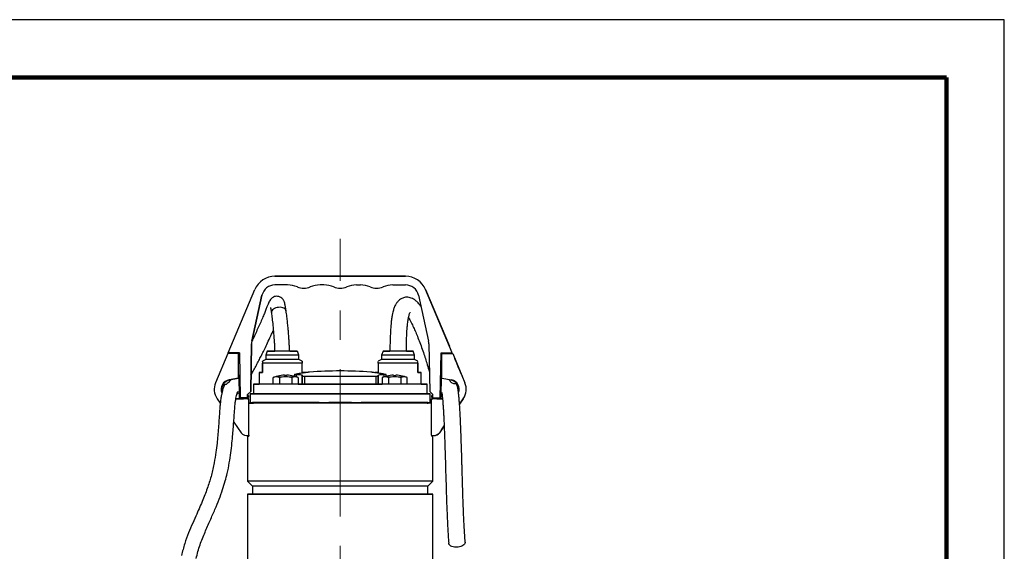
# Model space of a CAD drawing. Units: millimetres. Extents: x -4 to 213, y 0 to 297.
# Drawn here: x 125 to 210, y 251 to 297 of the extents above; entities that cross this region are included whole.
import ezdxf

# ---------------------------------------------------------------- set-up
doc = ezdxf.new("R2010")
doc.units = ezdxf.units.MM
doc.linetypes.add('CENTERX2', pattern=[20.32, 12.7, -2.54, 2.54, -2.54])
doc.layers.add('FORMAT', color=7, linetype='Continuous')

msp = doc.modelspace()

# ---------------------------------------------------------------- linework, layer by layer
at = {"color": 7, "linetype": 'Continuous', "lineweight": 25}
for p, q in [((210, 297), (0, 297)), ((210, 0), (210, 297)), ((210, 292.75), (210, 296.25)), ((146.9998, 274.8562), (158.2781, 274.8562)), ((146.9998, 274.8562), (146.9999, 274.8562)), ((158.2782, 274.8562), (146.9999, 274.8562)), ((158.2781, 274.8562), (158.2782, 274.8562)), ((148.0964, 274.1133), (146.9998, 274.1133)), ((146.9998, 274.1133), (146.9999, 274.1133)), ((150.0561, 273.9419), (150.056, 273.9419)), ((151.2393, 274.1133), (150.8958, 274.1133)), ((150.8958, 274.1133), (150.8959, 274.1133)), ((153.1989, 273.9419), (153.1989, 273.9419)), ((154.0387, 274.1133), (154.3821, 274.1133)), ((154.0388, 274.1133), (154.0387, 274.1133)), ((156.3418, 273.9419), (156.3417, 273.9419)), ((157.1815, 274.1133), (158.2781, 274.1133)), ((157.1816, 274.1133), (157.1815, 274.1133)), ((142.9604, 268.2562), (145.2628, 273.7045)), ((145.884, 273.2178), (145.0045, 269.2504)), ((145.0046, 269.2504), (145.8841, 273.2178)), ((145.8841, 273.2178), (145.884, 273.2178)), ((149.497, 273.8276), (149.4971, 273.8276)), ((152.6399, 273.8276), (152.64, 273.8276)), ((155.7828, 273.8276), (155.7828, 273.8276)), ((159.3939, 273.2178), (160.2734, 269.2504)), ((162.3175, 268.2562), (160.0151, 273.7045)), ((160.0151, 273.7045), (160.0151, 273.7045)), ((160.0151, 273.7045), (162.0761, 268.8276)), ((162.3176, 268.2562), (160.0152, 273.7045)), ((162.0761, 268.8276), (160.0152, 273.7045)), ((160.0152, 273.7045), (160.0152, 273.7045)), ((144.9776, 269.023), (144.906, 264.9232)), ((144.9061, 264.9232), (144.9777, 269.023)), ((144.9777, 269.023), (144.9776, 269.023)), ((145.0045, 269.2504), (145.0046, 269.2504)), ((160.3004, 269.023), (160.3719, 264.9232)), ((162.0761, 268.8276), (162.0761, 268.8276)), ((162.0761, 268.8276), (162.0761, 268.8276)), ((142.9247, 268.1848), (141.8651, 265.6676)), ((143.8675, 268.1848), (142.9247, 268.1848)), ((142.9247, 268.1848), (142.9248, 268.1848)), ((143.8579, 268.1848), (142.9248, 268.1848)), ((143.928, 268.2562), (142.9604, 268.2562)), ((143.8566, 268.2562), (143.8579, 268.1848)), ((143.8675, 266.0683), (143.8675, 268.1848)), ((143.8675, 268.1848), (143.8676, 268.1848)), ((143.928, 268.2562), (143.9961, 264.3562)), ((146.3404, 268.399), (146.2104, 268.0419)), ((146.2104, 268.0419), (146.2104, 267.6848)), ((149.0676, 268.0419), (148.9376, 268.399)), ((149.0676, 267.6848), (149.0676, 268.0419)), ((156.3404, 268.399), (156.2104, 268.0419)), ((156.2104, 268.0419), (156.2104, 267.6848)), ((159.0676, 268.0419), (158.9376, 268.399)), ((159.0676, 267.6848), (159.0676, 268.0419)), ((161.2818, 264.3562), (161.3499, 268.2562)), ((161.3499, 268.2562), (161.3412, 267.7562)), ((161.3499, 268.2562), (162.3175, 268.2562)), ((161.4104, 266.0683), (161.4104, 268.1848)), ((161.4104, 268.1848), (162.3533, 268.1848)), ((161.4104, 268.1848), (161.4104, 268.1848)), ((161.4201, 268.1848), (161.4214, 268.2562)), ((161.4201, 268.1848), (162.3533, 268.1848)), ((162.3176, 268.2562), (162.3175, 268.2562)), ((162.3533, 268.1848), (163.4128, 265.6676)), ((162.3533, 268.1848), (162.3533, 268.1848)), ((162.3533, 268.1848), (163.4129, 265.6676)), ((143.8676, 267.7562), (143.8676, 267.7562)), ((143.8676, 266.3276), (143.8676, 267.7562)), ((143.8676, 267.7562), (143.9368, 267.7562)), ((146.2104, 267.6848), (145.923, 267.5188)), ((145.9247, 266.5419), (145.9247, 267.359)), ((145.9248, 267.359), (145.9248, 266.5419)), ((149.3551, 267.5188), (149.0676, 267.6848)), ((149.3533, 266.5419), (149.3533, 267.359)), ((156.2104, 267.6848), (155.923, 267.5188)), ((155.9247, 267.359), (155.9247, 266.5419)), ((159.3551, 267.5188), (159.0676, 267.6848)), ((159.3533, 266.5419), (159.3533, 267.359)), ((159.3533, 267.359), (159.3533, 266.5419)), ((161.3412, 267.7562), (161.3163, 266.3276)), ((161.3412, 267.7562), (161.4104, 267.7562)), ((143.8676, 266.0683), (143.8676, 266.3276)), ((143.8676, 266.3276), (143.9617, 266.3276)), ((143.8903, 266.3276), (143.9247, 264.3562)), ((145.6462, 266.5419), (145.6462, 265.5419)), ((145.9248, 266.5419), (145.9247, 266.5419)), ((147.5408, 266.2985), (147.5398, 266.3004)), ((147.8262, 266.3236), (147.8262, 266.2985)), ((148.0405, 266.2985), (148.0405, 266.3236)), ((148.3258, 266.2985), (148.3269, 266.3004)), ((148.6802, 266.3812), (148.6802, 266.2283)), ((149.3619, 266.3142), (149.3619, 266.2326)), ((149.3619, 265.5419), (149.3619, 266.3142)), ((149.3619, 266.2326), (149.3619, 265.5419)), ((149.5656, 266.2012), (149.5656, 265.5419)), ((155.7125, 266.2012), (155.7125, 265.5419)), ((155.9161, 266.3142), (155.9161, 266.2326)), ((155.9161, 265.5419), (155.9161, 266.3142)), ((155.9161, 266.2326), (155.9161, 265.5419)), ((156.5978, 266.2283), (156.5978, 266.3806)), ((156.9522, 266.2985), (156.9512, 266.3004)), ((157.2376, 266.3236), (157.2376, 266.2985)), ((157.2376, 266.2985), (157.3447, 266.3004)), ((157.3447, 266.3004), (157.4519, 266.2985)), ((157.4519, 266.2985), (157.4519, 266.3236)), ((157.7372, 266.2985), (157.7383, 266.3004)), ((159.3533, 266.5419), (159.3533, 266.5419)), ((159.6319, 265.5419), (159.6319, 266.5419)), ((161.4104, 266.3276), (161.3163, 266.3276)), ((161.3533, 264.3562), (161.3877, 266.3276)), ((143.0392, 265.9223), (143.8675, 266.0683)), ((143.0393, 265.9223), (143.0392, 265.9223)), ((143.0392, 265.9223), (143.0392, 265.9223)), ((143.0392, 265.9223), (143.0392, 265.9223)), ((143.0392, 265.9223), (143.0392, 265.9223)), ((143.0392, 265.9223), (143.0466, 265.8801)), ((143.0467, 265.8801), (143.0392, 265.9223)), ((143.0467, 265.8801), (143.0392, 265.9223)), ((143.8676, 266.0683), (143.0393, 265.9223)), ((143.0393, 265.9223), (143.0393, 265.9223)), ((143.0467, 265.8801), (143.0393, 265.9223)), ((143.0466, 265.8801), (143.0467, 265.8801)), ((143.0467, 265.8801), (143.0467, 265.8801)), ((143.8675, 266.0683), (143.8676, 266.0683)), ((145.139, 265.5419), (145.139, 264.7133)), ((146.9561, 266.1553), (146.8611, 266.1207)), ((146.8611, 265.5419), (146.8611, 266.1207)), ((147.6289, 266.1553), (147.2814, 266.1553)), ((147.3972, 266.1207), (147.3972, 265.5419)), ((148.5853, 266.1553), (148.2377, 266.1553)), ((148.4694, 266.1207), (148.4694, 265.5419)), ((149.0055, 266.1207), (148.9105, 266.1553)), ((149.0055, 266.1207), (149.0055, 265.5419)), ((149.0055, 265.5419), (149.3619, 265.5419)), ((149.3619, 265.5419), (149.5656, 265.5419)), ((149.6319, 265.5419), (152.639, 265.5419)), ((149.6319, 265.5419), (149.9962, 265.5419)), ((152.639, 265.5419), (155.6462, 265.5419)), ((155.2819, 265.5419), (155.6462, 265.5419)), ((155.7125, 265.5419), (155.9161, 265.5419)), ((155.9161, 265.5419), (155.9161, 265.5419)), ((155.9161, 265.5419), (156.2725, 265.5419)), ((156.3675, 266.1553), (156.2725, 266.1207)), ((156.2725, 266.1207), (156.2725, 265.5419)), ((157.0403, 266.1553), (156.6928, 266.1553)), ((156.8086, 266.1207), (156.8086, 265.5419)), ((157.9967, 266.1553), (157.6491, 266.1553)), ((157.8808, 266.1207), (157.8808, 265.5419)), ((158.4169, 266.1207), (158.3219, 266.1553)), ((158.4169, 265.5419), (158.4169, 266.1207)), ((160.139, 264.7133), (160.139, 265.5419)), ((161.4104, 266.0683), (162.2388, 265.9223)), ((163.4129, 265.6676), (163.4128, 265.6676)), ((144.6247, 264.6419), (144.906, 264.9232)), ((144.6247, 264.3562), (144.6247, 264.6419)), ((144.6248, 264.6419), (144.6247, 264.6419)), ((144.6247, 264.5705), (144.6247, 264.5705)), ((144.6247, 264.5705), (144.6247, 264.2919)), ((144.7104, 264.5705), (144.6247, 264.5705)), ((144.6247, 264.5705), (144.7104, 264.5705)), ((144.6248, 264.6419), (144.9061, 264.9232)), ((144.6248, 264.5705), (144.6248, 264.6419)), ((144.7104, 264.5705), (144.7104, 264.399)), ((144.7104, 264.5705), (144.7104, 264.5705)), ((144.8533, 264.7133), (144.8533, 263.9705)), ((144.906, 264.9232), (144.9061, 264.9232)), ((159.9247, 264.7133), (160.4179, 264.7133)), ((160.2941, 264.7133), (160.2104, 264.7133)), ((160.2941, 264.7133), (160.4179, 264.7133)), ((160.4179, 264.7133), (160.2941, 264.7133)), ((160.6533, 264.6419), (160.3719, 264.9232)), ((160.4179, 263.9705), (160.4179, 264.7133)), ((160.6533, 264.5705), (160.5676, 264.5705)), ((160.5676, 264.399), (160.5676, 264.5705)), ((160.6533, 264.5705), (160.5676, 264.5705)), ((160.5676, 264.5705), (160.5676, 264.5705)), ((160.6533, 264.3562), (160.6533, 264.6419)), ((161.3584, 264.6507), (161.4404, 264.644)), ((142.0121, 264.2932), (142.2824, 263.9078)), ((144.7533, 264.2919), (143.6291, 264.2919)), ((143.6291, 264.2919), (144.2818, 264.2919)), ((143.9961, 264.3562), (143.9247, 264.3562)), ((144.6247, 264.3562), (143.9961, 264.3562)), ((144.2818, 264.2919), (144.2818, 264.3562)), ((144.2819, 264.3562), (144.2819, 264.2919)), ((144.2819, 264.3276), (144.2819, 264.3562)), ((144.2819, 264.3562), (144.2819, 264.3276)), ((144.2819, 264.3276), (144.2819, 264.3276)), ((144.2819, 264.3276), (144.2819, 264.3276)), ((144.2819, 264.3276), (144.2819, 264.3276)), ((144.4533, 264.3562), (144.4533, 264.2919)), ((144.6247, 264.2919), (144.6247, 264.399)), ((144.6247, 264.399), (144.7104, 264.399)), ((144.6247, 264.3562), (144.6247, 264.3562)), ((144.6247, 264.2919), (144.6247, 264.3562)), ((144.6248, 264.3562), (144.6248, 264.399)), ((144.6248, 264.3562), (144.6248, 264.3562)), ((144.6248, 264.3562), (144.6248, 264.2919)), ((144.6248, 264.2919), (144.7533, 264.2919)), ((144.7533, 261.155), (144.7533, 264.2919)), ((144.7533, 264.2919), (144.7533, 264.2919)), ((144.7533, 263.899), (144.7533, 264.2919)), ((144.7533, 263.899), (145.1044, 263.899)), ((145.0462, 263.9116), (145.0462, 263.899)), ((145.1396, 263.9116), (145.0462, 263.9116)), ((145.0676, 263.9705), (145.0676, 263.9562)), ((151.6623, 263.9205), (150.8172, 263.9205)), ((150.906, 263.9205), (150.8172, 263.9205)), ((150.8202, 263.9562), (150.8202, 263.9705)), ((150.906, 263.9205), (150.906, 263.9705)), ((151.6623, 263.9205), (150.906, 263.9205)), ((151.6639, 263.9705), (151.6639, 263.9562)), ((153.6141, 263.9562), (151.6639, 263.9562)), ((153.6141, 263.9562), (153.6141, 263.9705)), ((154.4608, 263.9205), (153.6157, 263.9205)), ((154.372, 263.9205), (153.6157, 263.9205)), ((154.372, 263.9205), (154.372, 263.9705)), ((154.4608, 263.9205), (154.372, 263.9205)), ((154.4578, 263.9705), (154.4578, 263.9562)), ((160.1384, 263.9116), (160.2319, 263.9116)), ((160.5247, 263.899), (160.1737, 263.899)), ((160.2104, 263.9562), (160.2104, 263.9705)), ((160.2319, 263.899), (160.2319, 263.9116)), ((160.5247, 261.155), (160.5247, 264.2919)), ((161.4736, 264.2919), (160.5247, 264.2919)), ((160.5247, 264.2919), (160.5248, 264.2919)), ((160.5248, 264.2919), (160.6533, 264.2919)), ((160.6533, 264.399), (160.5676, 264.399)), ((160.6533, 264.3562), (161.2818, 264.3562)), ((160.6533, 264.2919), (160.6533, 264.3562)), ((160.8247, 264.2919), (160.8247, 264.3562)), ((160.8247, 264.3562), (160.8247, 264.2919)), ((160.9961, 264.3562), (160.9961, 264.2919)), ((160.9961, 264.3276), (160.9961, 264.3562)), ((160.9962, 264.3276), (160.9961, 264.3276)), ((160.9961, 264.3276), (160.9961, 264.3276)), ((160.9962, 264.2919), (160.9962, 264.3562)), ((160.9962, 264.3562), (160.9962, 264.3276)), ((160.9962, 264.3276), (160.9962, 264.3276)), ((160.9962, 264.2919), (161.4736, 264.2919)), ((161.2818, 264.3562), (161.2819, 264.3562)), ((161.2819, 264.3562), (161.3533, 264.3562)), ((163.2658, 264.2932), (162.9442, 263.8345)), ((163.2659, 264.2932), (162.9442, 263.8344)), ((163.2659, 264.2932), (162.9442, 263.8344)), ((162.9442, 263.8345), (163.2658, 264.2932)), ((163.2658, 264.2932), (163.2658, 264.2932)), ((163.2659, 264.2932), (163.2659, 264.2932)), ((143.4422, 262.2537), (144.0711, 261.3567)), ((161.6164, 261.9408), (161.2068, 261.3567)), ((161.6164, 261.9407), (161.2069, 261.3567)), ((161.3818, 261.6063), (161.6164, 261.9408)), ((161.6164, 261.9407), (161.3819, 261.6063)), ((144.5393, 261.1133), (144.5394, 261.1133)), ((144.7375, 261.1489), (144.7375, 261.0633)), ((144.7533, 261.155), (144.7533, 261.155)), ((160.5405, 261.0633), (160.5405, 261.1489)), ((160.7393, 261.1133), (160.7394, 261.1133)), ((161.2069, 261.3567), (161.2068, 261.3567)), ((161.3819, 261.6063), (161.3818, 261.6063)), ((161.3819, 261.6063), (161.3819, 261.6063)), ((144.639, 261.0633), (144.639, 257.1848)), ((160.639, 257.1848), (160.639, 261.0633)), ((144.639, 257.1848), (145.0676, 256.7562)), ((160.2104, 256.7562), (160.639, 257.1848)), ((144.639, 256.0419), (144.639, 240.4705)), ((145.0676, 256.7562), (145.0676, 256.0419)), ((160.2104, 256.0419), (160.2104, 256.7562)), ((160.639, 240.4705), (160.639, 256.0419))]:
    msp.add_line(p, q, dxfattribs=at)
at = {"color": 7, "linetype": 'Continuous', "lineweight": 140}
for q in [(5, 292), (205, 5)]:
    msp.add_line((205, 292), q, dxfattribs=at)
at = {"color": 8, "linetype": 'Continuous', "lineweight": 25}
for p, q in [((148.875, 266.168), (148.875, 266.3694)), ((156.403, 266.3694), (156.403, 266.168)), ((146.9769, 266.1553), (146.9561, 266.1553)), ((148.9105, 266.1553), (148.8897, 266.1553)), ((156.3883, 266.1553), (156.3675, 266.1553)), ((158.3219, 266.1553), (158.3011, 266.1553))]:
    msp.add_line(p, q, dxfattribs=at)
at = {"color": 7, "linetype": 'Continuous', "lineweight": 25, "flags": 128}
for points in [[(147.6391, 268.0419), (147.3687, 268.0419), (147.1081, 268.0419), (146.8667, 268.0419), (146.6532, 268.0419), (146.4754, 268.0419), (146.3396, 268.0419), (146.2507, 268.0419), (146.2121, 268.0419), (146.2104, 268.0419)], [(147.639, 268.399), (147.3776, 268.399), (147.1269, 268.399), (146.8972, 268.399), (146.6978, 268.399), (146.537, 268.399), (146.4213, 268.399), (146.3554, 268.399), (146.3421, 268.399), (146.3819, 268.399), (146.4731, 268.399), (146.6121, 268.399), (146.7931, 268.399), (146.9679, 268.399)], [(147.639, 268.399), (147.4165, 268.399), (147.2051, 268.399), (147.0155, 268.399), (146.8572, 268.399), (146.738, 268.399), (146.6641, 268.399), (146.639, 268.399), (146.6641, 268.399), (146.738, 268.399), (146.8572, 268.399), (146.979, 268.399)], [(148.2787, 268.399), (148.4849, 268.399), (148.6659, 268.399), (148.8049, 268.399), (148.8961, 268.399), (148.9359, 268.399), (148.9226, 268.399), (148.8568, 268.399), (148.741, 268.399), (148.5802, 268.399), (148.3808, 268.399), (148.1511, 268.399), (147.9004, 268.399), (147.639, 268.399)], [(148.2795, 268.399), (148.4208, 268.399), (148.54, 268.399), (148.6139, 268.399), (148.639, 268.399), (148.6139, 268.399), (148.54, 268.399), (148.4208, 268.399), (148.2625, 268.399), (148.0729, 268.399), (147.8615, 268.399), (147.639, 268.399)], [(149.0676, 268.0419), (149.066, 268.0419), (149.0273, 268.0419), (148.9385, 268.0419), (148.8027, 268.0419), (148.6249, 268.0419), (148.4114, 268.0419), (148.17, 268.0419), (147.9094, 268.0419), (147.6391, 268.0419)], [(159.0676, 268.0419), (159.053, 268.0419), (158.989, 268.0419), (158.8762, 268.0419), (158.7186, 268.0419), (158.5221, 268.0419), (158.2936, 268.0419), (158.0414, 268.0419), (157.7748, 268.0419), (157.5032, 268.0419), (157.2365, 268.0419), (156.9844, 268.0419), (156.7559, 268.0419), (156.5593, 268.0419), (156.4018, 268.0419), (156.289, 268.0419), (156.225, 268.0419), (156.2104, 268.0419)], [(157.639, 268.399), (157.3776, 268.399), (157.1269, 268.399), (156.8972, 268.399), (156.6978, 268.399), (156.537, 268.399), (156.4213, 268.399), (156.3554, 268.399), (156.3421, 268.399), (156.3819, 268.399), (156.4731, 268.399), (156.6121, 268.399), (156.7931, 268.399), (156.9185, 268.399)], [(157.639, 268.399), (157.4165, 268.399), (157.2051, 268.399), (157.0155, 268.399), (156.8572, 268.399), (156.738, 268.399), (156.6641, 268.399), (156.639, 268.399), (156.6641, 268.399), (156.738, 268.399), (156.8572, 268.399), (156.9247, 268.399)], [(158.3688, 268.399), (158.4849, 268.399), (158.6659, 268.399), (158.8049, 268.399), (158.8961, 268.399), (158.9359, 268.399), (158.9226, 268.399), (158.8568, 268.399), (158.741, 268.399), (158.5802, 268.399), (158.3808, 268.399), (158.1511, 268.399), (157.9004, 268.399), (157.639, 268.399)], [(158.3613, 268.399), (158.4208, 268.399), (158.54, 268.399), (158.6139, 268.399), (158.639, 268.399), (158.6139, 268.399), (158.54, 268.399), (158.4208, 268.399), (158.2625, 268.399), (158.0729, 268.399), (157.8615, 268.399), (157.639, 268.399)], [(149.3533, 267.359), (149.1704, 267.359), (148.9486, 267.359), (148.6937, 267.359), (148.4121, 267.359), (148.1108, 267.359), (147.7977, 267.359), (147.4805, 267.359), (147.1673, 267.359), (146.8661, 267.359), (146.5844, 267.359), (146.3295, 267.359), (146.1077, 267.359), (145.9248, 267.359)], [(147.6391, 267.6848), (147.3687, 267.6848), (147.1081, 267.6848), (146.8667, 267.6848), (146.6532, 267.6848), (146.4754, 267.6848), (146.3396, 267.6848), (146.2507, 267.6848), (146.2121, 267.6848), (146.2104, 267.6848)], [(149.0676, 267.6848), (149.066, 267.6848), (149.0273, 267.6848), (148.9385, 267.6848), (148.8027, 267.6848), (148.6249, 267.6848), (148.4114, 267.6848), (148.17, 267.6848), (147.9094, 267.6848), (147.6391, 267.6848)], [(159.3533, 267.359), (159.1703, 267.359), (158.9486, 267.359), (158.6936, 267.359), (158.412, 267.359), (158.1107, 267.359), (157.7976, 267.359), (157.4804, 267.359), (157.1672, 267.359), (156.8659, 267.359), (156.5843, 267.359), (156.3294, 267.359), (156.1076, 267.359), (155.9247, 267.359)], [(159.0676, 267.6848), (159.053, 267.6848), (158.989, 267.6848), (158.8762, 267.6848), (158.7186, 267.6848), (158.5221, 267.6848), (158.2936, 267.6848), (158.0414, 267.6848), (157.7748, 267.6848), (157.5032, 267.6848), (157.2365, 267.6848), (156.9844, 267.6848), (156.7559, 267.6848), (156.5593, 267.6848), (156.4018, 267.6848), (156.289, 267.6848), (156.225, 267.6848), (156.2104, 267.6848)], [(145.9248, 266.5419), (145.8045, 266.5419), (145.7171, 266.5419), (145.664, 266.5419), (145.6462, 266.5419), (145.664, 266.5419), (145.717, 266.5419), (145.8045, 266.5419), (145.9247, 266.5419)], [(149.3533, 266.5419), (149.4735, 266.5419), (149.5609, 266.5419), (149.6141, 266.5419), (149.6319, 266.5419), (149.6141, 266.5419), (149.561, 266.5419), (149.4735, 266.5419), (149.3533, 266.5419)], [(155.7125, 266.2012), (155.197, 266.2012), (154.6558, 266.2012), (154.0943, 266.2012), (153.5181, 266.2012), (152.933, 266.2012), (152.345, 266.2012), (151.7599, 266.2012), (151.1837, 266.2012), (150.6222, 266.2012), (150.081, 266.2012), (149.5656, 266.2012)], [(155.9247, 266.5419), (155.8045, 266.5419), (155.717, 266.5419), (155.664, 266.5419), (155.6462, 266.5419), (155.664, 266.5419), (155.7171, 266.5419), (155.8045, 266.5419), (155.9248, 266.5419)], [(159.3533, 266.5419), (159.4735, 266.5419), (159.561, 266.5419), (159.6141, 266.5419), (159.6319, 266.5419), (159.6141, 266.5419), (159.5609, 266.5419), (159.4735, 266.5419), (159.3533, 266.5419)], [(159.6319, 265.5419), (159.7326, 265.5419), (159.9095, 265.5419), (160.0367, 265.5419), (160.1134, 265.5419), (160.139, 265.5419), (160.1134, 265.5419), (160.0367, 265.5419), (159.9095, 265.5419), (159.7326, 265.5419), (159.5073, 265.5419), (159.2351, 265.5419), (158.9178, 265.5419), (158.5576, 265.5419), (158.1569, 265.5419), (157.7186, 265.5419), (157.2456, 265.5419), (156.7411, 265.5419), (156.2086, 265.5419), (155.6517, 265.5419), (155.0743, 265.5419), (154.4802, 265.5419), (153.8735, 265.5419), (153.2584, 265.5419), (152.639, 265.5419), (152.0197, 265.5419), (151.4045, 265.5419), (150.7979, 265.5419), (150.2038, 265.5419), (149.6263, 265.5419), (149.0694, 265.5419), (148.5369, 265.5419), (148.0324, 265.5419), (147.5594, 265.5419), (147.1211, 265.5419), (146.7205, 265.5419), (146.3603, 265.5419), (146.043, 265.5419), (145.7707, 265.5419), (145.5454, 265.5419), (145.3685, 265.5419), (145.2413, 265.5419), (145.1646, 265.5419), (145.139, 265.5419), (145.1646, 265.5419), (145.2413, 265.5419), (145.3685, 265.5419), (145.5454, 265.5419), (145.6462, 265.5419)], [(149.5656, 265.5419), (150.081, 265.5419), (150.6222, 265.5419), (151.1837, 265.5419), (151.7599, 265.5419), (152.345, 265.5419), (152.933, 265.5419), (153.5181, 265.5419), (154.0943, 265.5419), (154.6558, 265.5419), (155.197, 265.5419), (155.7125, 265.5419)], [(160.4179, 264.7133), (160.3665, 264.7133), (160.265, 264.7133), (160.1142, 264.7133), (159.9149, 264.7133), (159.6684, 264.7133), (159.3764, 264.7133), (159.0408, 264.7133), (158.6637, 264.7133), (158.2475, 264.7133), (157.7951, 264.7133), (157.3092, 264.7133), (156.793, 264.7133), (156.25, 264.7133), (155.6835, 264.7133), (155.0974, 264.7133), (154.4953, 264.7133), (153.8811, 264.7133), (153.259, 264.7133), (152.6328, 264.7133), (152.0066, 264.7133), (151.3846, 264.7133), (150.7706, 264.7133), (150.1688, 264.7133), (149.583, 264.7133), (149.017, 264.7133), (148.4744, 264.7133), (147.9589, 264.7133), (147.4736, 264.7133), (147.0218, 264.7133), (146.6064, 264.7133), (146.2301, 264.7133), (145.8953, 264.7133), (145.6042, 264.7133), (145.3587, 264.7133), (145.1604, 264.7133), (145.0105, 264.7133), (144.91, 264.7133), (144.8596, 264.7133), (144.8596, 264.7133), (144.91, 264.7133), (145.0105, 264.7133), (145.1604, 264.7133), (145.3533, 264.7133)], [(145.139, 264.7133), (145.1646, 264.7133), (145.2413, 264.7133), (145.3685, 264.7133), (145.5454, 264.7133), (145.7707, 264.7133), (146.043, 264.7133), (146.3603, 264.7133), (146.7205, 264.7133), (147.1211, 264.7133), (147.5594, 264.7133), (148.0324, 264.7133), (148.5369, 264.7133), (149.0694, 264.7133), (149.6263, 264.7133), (150.2038, 264.7133), (150.7979, 264.7133), (151.4045, 264.7133), (152.0197, 264.7133), (152.639, 264.7133), (153.2584, 264.7133), (153.8735, 264.7133), (154.4802, 264.7133), (155.0743, 264.7133), (155.6517, 264.7133), (156.2086, 264.7133), (156.7411, 264.7133), (157.2456, 264.7133), (157.7186, 264.7133), (158.1569, 264.7133), (158.5576, 264.7133), (158.9178, 264.7133), (159.2351, 264.7133), (159.5073, 264.7133), (159.7326, 264.7133), (159.9095, 264.7133), (160.0367, 264.7133), (160.1134, 264.7133), (160.139, 264.7133), (160.139, 264.7133)], [(160.5247, 263.899), (160.4138, 263.899), (160.2363, 263.899), (160.0093, 263.899), (159.7342, 263.899), (159.4128, 263.899), (159.0472, 263.899), (158.6399, 263.899), (158.1934, 263.899), (157.7107, 263.899), (157.1949, 263.899), (156.6494, 263.899), (156.0777, 263.899), (155.4836, 263.899), (154.8709, 263.899), (154.2437, 263.899), (153.606, 263.899), (152.9621, 263.899), (152.316, 263.899), (151.672, 263.899), (151.0343, 263.899), (150.4071, 263.899), (149.7944, 263.899), (149.2003, 263.899), (148.6286, 263.899), (148.0831, 263.899), (147.5673, 263.899), (147.0846, 263.899), (146.6381, 263.899), (146.2308, 263.899), (145.8652, 263.899), (145.5438, 263.899), (145.2688, 263.899), (145.0417, 263.899), (144.8643, 263.899), (144.7533, 263.899)], [(144.8533, 263.9705), (144.8596, 263.9705), (144.91, 263.9705), (145.0105, 263.9705), (145.1604, 263.9705), (145.3587, 263.9705), (145.6042, 263.9705), (145.8953, 263.9705), (146.2301, 263.9705), (146.6064, 263.9705), (147.0218, 263.9705), (147.4736, 263.9705), (147.9589, 263.9705), (148.4744, 263.9705), (149.017, 263.9705), (149.583, 263.9705), (150.1688, 263.9705), (150.7706, 263.9705), (151.3846, 263.9705), (152.0066, 263.9705), (152.6328, 263.9705), (153.259, 263.9705), (153.8811, 263.9705), (154.4953, 263.9705), (155.0974, 263.9705), (155.6835, 263.9705), (156.25, 263.9705), (156.793, 263.9705), (157.3092, 263.9705), (157.7951, 263.9705), (158.2475, 263.9705), (158.6637, 263.9705), (159.0408, 263.9705), (159.3764, 263.9705), (159.6684, 263.9705), (159.9149, 263.9705), (160.1142, 263.9705), (160.265, 263.9705), (160.3665, 263.9705), (160.4179, 263.9705)], [(144.7375, 261.0633), (144.6945, 261.0633), (144.6637, 261.0633), (144.6452, 261.0633), (144.639, 261.0633), (144.6452, 261.0633), (144.6637, 261.0633), (144.6945, 261.0633), (144.7375, 261.0633)], [(160.5405, 261.0633), (160.5836, 261.0633), (160.6143, 261.0633), (160.6328, 261.0633), (160.639, 261.0633), (160.6328, 261.0633), (160.6143, 261.0633), (160.5836, 261.0633), (160.5405, 261.0633)], [(152.639, 257.1848), (152.0034, 257.1848), (151.3718, 257.1848), (150.7483, 257.1848), (150.1366, 257.1848), (149.5408, 257.1848), (148.9646, 257.1848), (148.4117, 257.1848), (147.8854, 257.1848), (147.3892, 257.1848), (146.9262, 257.1848), (146.4993, 257.1848), (146.1112, 257.1848), (145.7644, 257.1848), (145.4611, 257.1848), (145.2031, 257.1848), (144.9922, 257.1848), (144.8296, 257.1848), (144.7164, 257.1848), (144.6532, 257.1848), (144.639, 257.1848)], [(160.639, 257.1848), (160.6248, 257.1848), (160.5616, 257.1848), (160.4484, 257.1848), (160.2858, 257.1848), (160.0749, 257.1848), (159.8169, 257.1848), (159.5136, 257.1848), (159.1668, 257.1848), (158.7787, 257.1848), (158.3518, 257.1848), (157.8888, 257.1848), (157.3926, 257.1848), (156.8664, 257.1848), (156.3134, 257.1848), (155.7372, 257.1848), (155.1414, 257.1848), (154.5298, 257.1848), (153.9062, 257.1848), (153.2746, 257.1848), (152.639, 257.1848)], [(152.639, 256.0419), (152.0034, 256.0419), (151.3718, 256.0419), (150.7483, 256.0419), (150.1366, 256.0419), (149.5408, 256.0419), (148.9646, 256.0419), (148.4117, 256.0419), (147.8854, 256.0419), (147.3892, 256.0419), (146.9262, 256.0419), (146.4993, 256.0419), (146.1112, 256.0419), (145.7644, 256.0419), (145.4611, 256.0419), (145.2031, 256.0419), (144.9922, 256.0419), (144.8296, 256.0419), (144.7164, 256.0419), (144.6532, 256.0419), (144.6406, 256.0419), (144.6785, 256.0419), (144.7668, 256.0419), (144.9048, 256.0419), (145.0917, 256.0419), (145.3263, 256.0419), (145.6072, 256.0419), (145.9325, 256.0419), (146.3003, 256.0419), (146.7081, 256.0419), (147.1534, 256.0419), (147.6333, 256.0419), (148.145, 256.0419), (148.685, 256.0419), (149.2501, 256.0419), (149.8365, 256.0419), (150.4407, 256.0419), (151.0588, 256.0419), (151.6869, 256.0419), (152.321, 256.0419), (152.9571, 256.0419), (153.5912, 256.0419), (154.2192, 256.0419), (154.8373, 256.0419), (155.4415, 256.0419), (156.028, 256.0419), (156.593, 256.0419), (157.133, 256.0419), (157.6447, 256.0419), (158.1247, 256.0419), (158.57, 256.0419), (158.9778, 256.0419), (159.3455, 256.0419), (159.6708, 256.0419), (159.9517, 256.0419), (160.1863, 256.0419), (160.3732, 256.0419), (160.5113, 256.0419), (160.5995, 256.0419), (160.6374, 256.0419), (160.6248, 256.0419), (160.5616, 256.0419), (160.4484, 256.0419), (160.2858, 256.0419), (160.0749, 256.0419), (159.8169, 256.0419), (159.5136, 256.0419), (159.1668, 256.0419), (158.7787, 256.0419), (158.3518, 256.0419), (157.8888, 256.0419), (157.3926, 256.0419), (156.8664, 256.0419), (156.3134, 256.0419), (155.7372, 256.0419), (155.1414, 256.0419), (154.5298, 256.0419), (153.9062, 256.0419), (153.2746, 256.0419), (152.639, 256.0419)], [(152.639, 256.7562), (152.0219, 256.7562), (151.4088, 256.7562), (150.804, 256.7562), (150.2113, 256.7562), (149.6349, 256.7562), (149.0784, 256.7562), (148.5456, 256.7562), (148.04, 256.7562), (147.5651, 256.7562), (147.1239, 256.7562), (146.7194, 256.7562), (146.3543, 256.7562), (146.0311, 256.7562), (145.7518, 256.7562), (145.5183, 256.7562), (145.3323, 256.7562), (145.1948, 256.7562), (145.1069, 256.7562), (145.0692, 256.7562), (145.0676, 256.7562)], [(152.639, 256.0419), (152.0219, 256.0419), (151.4088, 256.0419), (150.804, 256.0419), (150.2113, 256.0419), (149.6349, 256.0419), (149.0784, 256.0419), (148.5456, 256.0419), (148.04, 256.0419), (147.5651, 256.0419), (147.1239, 256.0419), (146.7194, 256.0419), (146.3543, 256.0419), (146.0311, 256.0419), (145.7518, 256.0419), (145.5183, 256.0419), (145.3323, 256.0419), (145.1948, 256.0419), (145.1069, 256.0419), (145.0692, 256.0419), (145.0676, 256.0419)], [(160.2104, 256.7562), (160.2089, 256.7562), (160.1711, 256.7562), (160.0832, 256.7562), (159.9457, 256.7562), (159.7597, 256.7562), (159.5262, 256.7562), (159.2469, 256.7562), (158.9237, 256.7562), (158.5586, 256.7562), (158.1541, 256.7562), (157.7129, 256.7562), (157.238, 256.7562), (156.7324, 256.7562), (156.1996, 256.7562), (155.6432, 256.7562), (155.0667, 256.7562), (154.474, 256.7562), (153.8692, 256.7562), (153.2562, 256.7562), (152.639, 256.7562)], [(160.2104, 256.0419), (160.2089, 256.0419), (160.1711, 256.0419), (160.0832, 256.0419), (159.9457, 256.0419), (159.7597, 256.0419), (159.5262, 256.0419), (159.2469, 256.0419), (158.9237, 256.0419), (158.5586, 256.0419), (158.1541, 256.0419), (157.7129, 256.0419), (157.238, 256.0419), (156.7324, 256.0419), (156.1996, 256.0419), (155.6432, 256.0419), (155.0667, 256.0419), (154.474, 256.0419), (153.8692, 256.0419), (153.2562, 256.0419), (152.639, 256.0419)]]:
    msp.add_lwpolyline(points, dxfattribs=at)
at = {"color": 8, "linetype": 'Continuous', "lineweight": 25, "flags": 128}
for points in [[(150.8202, 263.9562), (150.2267, 263.9562), (149.6494, 263.9562), (149.0919, 263.9562), (148.5581, 263.9562), (148.0514, 263.9562), (147.5754, 263.9562), (147.1331, 263.9562), (146.7275, 263.9562), (146.3613, 263.9562), (146.037, 263.9562), (145.7566, 263.9562), (145.5221, 263.9562), (145.3351, 263.9562), (145.1967, 263.9562), (145.1079, 263.9562), (145.0693, 263.9562), (145.0676, 263.9562)], [(160.2104, 263.9562), (160.2087, 263.9562), (160.1701, 263.9562), (160.0813, 263.9562), (159.943, 263.9562), (159.7559, 263.9562), (159.5214, 263.9562), (159.2411, 263.9562), (158.9167, 263.9562), (158.5505, 263.9562), (158.1449, 263.9562), (157.7026, 263.9562), (157.2266, 263.9562), (156.7199, 263.9562), (156.1861, 263.9562), (155.6287, 263.9562), (155.0513, 263.9562), (154.4578, 263.9562)]]:
    msp.add_lwpolyline(points, dxfattribs=at)
at = {"color": 7, "linetype": 'Continuous', "lineweight": 25}
for centre, radius, start, end in [((146.9998, 272.9705), 1.8857, 90, 157.091406), ((158.2781, 272.9705), 1.8857, 22.908594, 90), ((158.2782, 272.9705), 1.8857, 22.908594, 90), ((146.9998, 272.9705), 1.1429, 90, 167.499995), ((146.9999, 272.9705), 1.1429, 90, 167.499995), ((148.0964, 271.9705), 2.1429, 66.926082, 90), ((149.4961, 275.2562), 1.4286, 246.926082, 293.073918), ((149.4962, 275.2562), 1.4286, 270.037257, 293.073918), ((150.8958, 271.9705), 2.1429, 90, 113.073918), ((150.8959, 271.9705), 2.1429, 90, 113.073918), ((151.2393, 271.9705), 2.1429, 66.926082, 90), ((152.639, 275.2562), 1.4286, 246.926082, 293.073918), ((152.6391, 275.2562), 1.4286, 270.037257, 293.073918), ((154.0387, 271.9705), 2.1429, 90, 113.073918), ((154.0388, 271.9705), 2.1429, 90, 113.073918), ((154.3821, 271.9705), 2.1429, 66.926082, 90), ((155.7818, 275.2562), 1.4286, 246.926082, 293.073918), ((155.7819, 275.2562), 1.4286, 270.037257, 293.073918), ((157.1815, 271.9705), 2.1429, 90, 113.073918), ((157.1816, 271.9705), 2.1429, 90, 113.073918), ((158.2781, 272.9705), 1.1429, 12.500005, 90), ((146.1203, 269.0031), 1.1429, 167.499995, 178.999933), ((146.1203, 269.0031), 1.1429, 167.499995, 178.999933), ((159.1577, 269.0031), 1.1429, 1.000067, 12.500005), ((147.9333, 263.4705), 2.8571, 97.917233, 110), ((147.9333, 263.4705), 2.8551, 92.150608, 97.90087), ((147.9333, 263.2436), 3.0568, 87.991306, 92.008692), ((147.9333, 263.4705), 2.8551, 82.09913, 87.849389), ((147.9333, 263.4705), 2.8571, 70, 82.082767), ((152.639, 230.9705), 35.7143, 85.755403, 94.244707), ((157.3447, 263.4705), 2.8571, 97.917233, 110), ((157.3447, 263.4705), 2.8551, 92.150611, 97.90087), ((157.3447, 263.4705), 2.8551, 82.09913, 87.849392), ((157.3447, 263.4705), 2.8571, 70, 82.082767), ((143.1818, 265.1133), 1.4286, 157.172845, 215.036766), ((143.1818, 265.1133), 0.8214, 100, 201.891838), ((143.1818, 265.1133), 0.8214, 100, 200.473897), ((143.1818, 265.1133), 0.7786, 100, 195.808886), ((143.1819, 265.1133), 0.7786, 100, 196.126505), ((143.1819, 265.1133), 0.7786, 100, 195.800318), ((143.1819, 265.1133), 0.7786, 100, 196.120753), ((147.1291, 265.4895), 0.683, 77.123123, 102.876873), ((147.9333, 263.4705), 2.702, 83.531003, 96.468997), ((148.7375, 265.4895), 0.683, 77.123127, 102.876877), ((156.5405, 265.4895), 0.683, 77.123123, 102.876873), ((157.3447, 263.4705), 2.702, 83.531003, 96.468997), ((158.1489, 265.4895), 0.683, 77.123127, 102.876877), ((162.0961, 265.1133), 0.7786, 345.074454, 80), ((162.0961, 265.1133), 0.8214, 339.632197, 80), ((162.0961, 265.1133), 1.4286, 324.963234, 22.827155), ((162.0962, 265.1133), 1.4286, 324.963234, 22.827155), ((145.0104, 263.9562), 0.0571, 308.682187, 0), ((145.1043, 263.9551), 0.056, 270.040855, 309.087097), ((150.6249, 263.9547), 0.1953, 349.915152, 0.445614), ((151.3031, 263.9546), 0.3608, 354.57177, 0.251728), ((153.9749, 263.9546), 0.3608, 179.748272, 185.42823), ((154.6531, 263.9547), 0.1953, 179.554386, 190.084848), ((160.1737, 263.9551), 0.056, 230.912902, 269.959148), ((160.2676, 263.9562), 0.0571, 180, 231.317813), ((144.539, 261.6848), 0.5714, 215.036766, 292.024313), ((144.5391, 261.6848), 0.5714, 270.037257, 290.321713), ((160.739, 261.6848), 0.5714, 247.975686, 324.963234), ((160.7391, 261.6848), 0.5714, 270.037257, 324.963234)]:
    msp.add_arc(centre, radius, start, end, dxfattribs=at)
for centre, major_axis, ratio in [((144.943, 267.0419), (0.0082, 0.4714), 0.0000289), ((162.8343, 267.0419), (-0.3307, 0.7857), 0.0000246)]:
    msp.add_ellipse(centre, major_axis=major_axis, ratio=ratio, dxfattribs=at)
for points, knots in [([(147.9663, 271.8718), (147.948, 271.9959), (147.914, 272.2259), (147.8699, 272.4543), (147.8271, 272.6105), (147.7852, 272.7156), (147.7431, 272.7953), (147.6804, 272.8854), (147.585, 272.9826), (147.4424, 273.0748), (147.2557, 273.1313), (147.0592, 273.1301), (146.8801, 273.0754), (146.709, 272.9677), (146.5945, 272.836), (146.5166, 272.7059), (146.4397, 272.5412), (146.3616, 272.344), (146.2597, 272.0786), (146.1324, 271.7519), (145.9713, 271.3616), (145.7804, 270.9201), (145.5672, 270.4436), (145.3406, 269.9528), (145.1518, 269.552), (145.0383, 269.3192), (145.0045, 269.2498)], [0, 0, 0, 0, 0.054895, 0.1017115, 0.1398847, 0.1688342, 0.1884482, 0.2055126, 0.2246721, 0.2464767, 0.2706614, 0.2955595, 0.3199719, 0.3419188, 0.3808946, 0.4250365, 0.4786941, 0.541655, 0.6062036, 0.669591, 0.7319709, 0.7939464, 0.8551341, 0.9154284, 0.9747764, 1, 1, 1, 1]), ([(159.6093, 272.2464), (159.5997, 272.2608), (159.5388, 272.3526), (159.4095, 272.5134), (159.2272, 272.7038), (159.0434, 272.8451), (158.8212, 272.9741), (158.5642, 273.0517), (158.2915, 273.0478), (158.1173, 273.0112), (157.9698, 272.9539), (157.8223, 272.8704), (157.6774, 272.7543), (157.535, 272.593), (157.4186, 272.4091), (157.3345, 272.2328), (157.2737, 272.0755), (157.2268, 271.9307), (157.1779, 271.7473), (157.1273, 271.5033), (157.0761, 271.1714), (157.0234, 270.6965), (156.978, 270.0664), (156.9472, 269.2882), (156.9344, 268.7225), (156.9325, 268.4161), (156.9324, 268.399)], [0, 0, 0, 0, 0.0078585, 0.0499708, 0.1054347, 0.1403325, 0.176313, 0.2462764, 0.2797424, 0.3095959, 0.3355931, 0.3591589, 0.3953153, 0.4376872, 0.4801855, 0.5135597, 0.5380417, 0.5656559, 0.5952978, 0.6327036, 0.6774688, 0.7289113, 0.8068713, 0.8952376, 0.9941613, 1, 1, 1, 1]), ([(146.6243, 272.1504), (146.623, 272.1505), (146.6204, 272.1506), (146.6283, 272.1077), (146.641, 272.0326), (146.6627, 271.9), (146.6829, 271.7627), (146.6935, 271.6903)], [0, 0, 0, 0, 0.1596793, 0.3308342, 0.5274977, 0.7506698, 1, 1, 1, 1]), ([(146.6935, 271.6903), (146.7032, 271.6205), (146.7235, 271.4756), (146.7689, 271.1213), (146.8281, 270.6001), (146.8937, 269.9042), (146.9391, 269.2752), (146.9673, 268.7651), (146.9766, 268.5129), (146.9808, 268.399)], [0, 0, 0, 0, 0.0775407, 0.1607681, 0.3438093, 0.549399, 0.7773076, 0.899507, 1, 1, 1, 1]), ([(148.2673, 268.399), (148.2664, 268.4299), (148.2621, 268.5788), (148.2492, 268.8605), (148.2285, 269.2434), (148.2015, 269.6472), (148.1702, 270.0451), (148.133, 270.4588), (148.0881, 270.9005), (148.0422, 271.2988), (147.9999, 271.6312), (147.9777, 271.7901), (147.9663, 271.8718)], [0, 0, 0, 0, 0.02589056, 0.12493481, 0.23661792, 0.34745174, 0.46416149, 0.57111919, 0.69608275, 0.83894928, 0.91718428, 1, 1, 1, 1]), ([(158.3548, 268.399), (158.3578, 268.665), (158.3633, 269.1572), (158.3863, 269.8341), (158.4181, 270.3523), (158.4535, 270.7247), (158.4853, 270.9759), (158.5143, 271.1581), (158.5388, 271.2869), (158.5607, 271.3875), (158.5839, 271.4797), (158.6114, 271.5712), (158.6463, 271.6691), (158.679, 271.7245), (158.6702, 271.7165), (158.6679, 271.7144)], [0, 0, 0, 0, 0.1853623, 0.3430125, 0.4719219, 0.5503059, 0.6137617, 0.6630119, 0.6985082, 0.726797, 0.7637752, 0.8101696, 0.8639632, 0.9648853, 1, 1, 1, 1]), ([(158.5379, 271.2792), (158.5751, 271.2179), (158.6502, 271.0941), (158.796, 270.821), (158.9675, 270.4702), (159.1663, 270.023), (159.3665, 269.5363), (159.5742, 268.9919), (159.7737, 268.429), (159.9531, 267.8846), (160.1227, 267.335), (160.2487, 266.906), (160.3244, 266.6591), (160.3427, 266.5993)], [0, 0, 0, 0, 0.0573541, 0.1158319, 0.2126762, 0.3008198, 0.4002025, 0.5107846, 0.6262122, 0.7343632, 0.8352323, 0.9601131, 1, 1, 1, 1]), ([(144.9305, 266.3208), (144.9952, 266.4362), (145.1316, 266.679), (145.3422, 267.0703), (145.5544, 267.4745), (145.758, 267.872), (145.9645, 268.284), (146.1893, 268.7429), (146.4457, 269.2796), (146.6724, 269.7699), (146.8148, 270.0834), (146.8621, 270.1906), (146.8639, 270.1947)], [0, 0, 0, 0, 0.1006444, 0.2119218, 0.318135, 0.4193797, 0.5169135, 0.6286925, 0.7607009, 0.9129059, 0.9966685, 1, 1, 1, 1]), ([(145.9247, 267.5157), (145.9247, 267.5171), (145.9247, 267.5314), (145.9247, 267.4803), (145.9247, 267.3997), (145.9248, 267.359)], [0, 0, 0, 0, 0.0482732, 0.5193269, 1, 1, 1, 1]), ([(149.3533, 267.5157), (149.3533, 267.5171), (149.3533, 267.5314), (149.3533, 267.4803), (149.3533, 267.3997), (149.3533, 267.359)], [0, 0, 0, 0, 0.0481817, 0.5192807, 1, 1, 1, 1]), ([(155.9247, 267.359), (155.9247, 267.4061), (155.9247, 267.497), (155.9247, 267.5097), (155.9247, 267.5157)], [0, 0, 0, 0, 0.5186127, 1, 1, 1, 1]), ([(159.3533, 267.359), (159.3533, 267.4061), (159.3533, 267.497), (159.3533, 267.5097), (159.3533, 267.5157)], [0, 0, 0, 0, 0.5185628, 1, 1, 1, 1]), ([(148.875, 266.3694), (148.8311, 266.3684), (148.7433, 266.3664), (148.6794, 266.3731), (148.6762, 266.3862), (148.7383, 266.4048), (148.8359, 266.4231), (148.9123, 266.4342), (148.937, 266.4378)], [0, 0, 0, 0, 0.1816704, 0.3633369, 0.5452067, 0.7280173, 0.9120606, 1, 1, 1, 1]), ([(148.875, 266.3694), (148.9837, 266.3709), (149.201, 266.3739), (149.3427, 266.3489), (149.3568, 266.3234), (149.3619, 266.3142)], [0, 0, 0, 0, 0.3901407, 0.7802399, 1, 1, 1, 1]), ([(149.9956, 266.5868), (149.9957, 266.5868), (149.9961, 266.5868), (149.9676, 266.5828), (149.9026, 266.5737), (149.8161, 266.5616), (149.7038, 266.5458), (149.5587, 266.5254), (149.4409, 266.5088), (149.3028, 266.4894), (149.1296, 266.465), (148.9855, 266.4447), (148.937, 266.4378)], [0, 0, 0, 0, 0.0234333, 0.1903929, 0.3180414, 0.3610808, 0.5280948, 0.6557578, 0.6987956, 0.7730897, 0.9236284, 1, 1, 1, 1]), ([(149.5656, 266.2012), (149.5461, 266.2014), (149.5066, 266.2017), (149.4573, 266.2046), (149.4163, 266.209), (149.3859, 266.2152), (149.3657, 266.223), (149.3632, 266.2294), (149.3619, 266.2326)], [0, 0, 0, 0, 0.16131733, 0.32733352, 0.4886452, 0.65459043, 0.8246297, 1, 1, 1, 1]), ([(156.341, 266.4378), (156.2877, 266.4454), (156.1535, 266.4643), (155.9816, 266.4885), (155.8472, 266.5074), (155.7438, 266.5219), (155.6304, 266.5379), (155.518, 266.5537), (155.4401, 266.5646), (155.3532, 266.5768), (155.2989, 266.5845), (155.2818, 266.5869), (155.2823, 266.5868), (155.2824, 266.5868)], [0, 0, 0, 0, 0.0839842, 0.2116532, 0.2983567, 0.3419178, 0.4259034, 0.5536084, 0.6403682, 0.6839615, 0.8939576, 0.9801331, 1, 1, 1, 1]), ([(155.9161, 266.2326), (155.9113, 266.2267), (155.9017, 266.2149), (155.829, 266.2035), (155.7515, 266.202), (155.7125, 266.2012)], [0, 0, 0, 0, 0.3319087, 0.6639312, 1, 1, 1, 1]), ([(155.9161, 266.3142), (155.9318, 266.3298), (155.963, 266.3611), (156.1661, 266.3749), (156.3413, 266.3708), (156.403, 266.3694)], [0, 0, 0, 0, 0.3929878, 0.7861025, 1, 1, 1, 1]), ([(156.341, 266.4378), (156.3914, 266.4302), (156.4923, 266.4149), (156.5808, 266.3942), (156.6088, 266.3781), (156.5694, 266.3687), (156.4892, 266.3668), (156.4231, 266.3688), (156.403, 266.3694)], [0, 0, 0, 0, 0.1851468, 0.3703108, 0.5549512, 0.7384054, 0.9206946, 1, 1, 1, 1]), ([(161.3163, 266.3276), (161.3126, 266.1179), (161.3011, 265.4608), (161.2897, 264.8036), (161.2819, 264.3562)], [0, 0, 0, 0, 0.3191394, 1, 1, 1, 1]), ([(143.1926, 265.9493), (143.1569, 265.899), (143.0665, 265.7717), (142.9387, 265.6329), (142.8248, 265.5446), (142.7398, 265.5119), (142.6778, 265.5028), (142.6386, 265.4817), (142.6115, 265.428), (142.5936, 265.3685), (142.5822, 265.3451), (142.5388, 265.2336), (142.4864, 265.0695), (142.4347, 264.8779), (142.3788, 264.6222), (142.3236, 264.2873), (142.276, 263.8724), (142.2359, 263.4141), (142.201, 262.9397), (142.1634, 262.3923), (142.1205, 261.7802), (142.0661, 261.1074), (141.9976, 260.4061), (141.9015, 259.6187), (141.7544, 258.6998), (141.5321, 257.7002), (141.199, 256.6385), (140.7643, 255.5191), (140.3094, 254.4831), (139.8879, 253.5342), (139.5315, 252.6877), (139.1821, 251.7678), (139.0189, 251.1102), (138.9344, 250.7699)], [0, 0, 0, 0, 0.0140955, 0.0356773, 0.0650023, 0.0944086, 0.123726, 0.1585523, 0.1921855, 0.2250366, 0.2588405, 0.2940857, 0.3168962, 0.3403617, 0.364558, 0.389081, 0.4129956, 0.435929, 0.4579145, 0.4790324, 0.509115, 0.537628, 0.5657136, 0.5992166, 0.6388956, 0.6845784, 0.7299878, 0.780928, 0.8379144, 0.874511, 0.9135378, 0.955251, 1, 1, 1, 1]), ([(146.9769, 266.1553), (146.9576, 266.1505), (146.9188, 266.1409), (146.8803, 266.1275), (146.8611, 266.1207)], [0, 0, 0, 0, 0.49970393, 1, 1, 1, 1]), ([(147.3972, 266.1207), (147.378, 266.1275), (147.3395, 266.1409), (147.3007, 266.1505), (147.2814, 266.1553)], [0, 0, 0, 0, 0.4997329, 1, 1, 1, 1]), ([(147.6289, 266.1553), (147.5901, 266.1505), (147.5126, 266.1409), (147.4357, 266.1275), (147.3972, 266.1207)], [0, 0, 0, 0, 0.4997039, 1, 1, 1, 1]), ([(148.4694, 266.1207), (148.431, 266.1275), (148.354, 266.1409), (148.2765, 266.1505), (148.2377, 266.1553)], [0, 0, 0, 0, 0.4997329, 1, 1, 1, 1]), ([(148.5853, 266.1553), (148.5659, 266.1505), (148.5271, 266.1409), (148.4887, 266.1275), (148.4694, 266.1207)], [0, 0, 0, 0, 0.4997039, 1, 1, 1, 1]), ([(149.0055, 266.1207), (148.9863, 266.1275), (148.9478, 266.1409), (148.9091, 266.1505), (148.8897, 266.1553)], [0, 0, 0, 0, 0.4997329, 1, 1, 1, 1]), ([(156.3883, 266.1553), (156.369, 266.1505), (156.3302, 266.1409), (156.2917, 266.1275), (156.2725, 266.1207)], [0, 0, 0, 0, 0.4997039, 1, 1, 1, 1]), ([(156.8086, 266.1207), (156.7894, 266.1275), (156.7509, 266.1409), (156.7121, 266.1505), (156.6928, 266.1553)], [0, 0, 0, 0, 0.4997329, 1, 1, 1, 1]), ([(157.0403, 266.1553), (157.0015, 266.1505), (156.924, 266.1409), (156.8471, 266.1275), (156.8086, 266.1207)], [0, 0, 0, 0, 0.49970393, 1, 1, 1, 1]), ([(157.8808, 266.1207), (157.8424, 266.1275), (157.7654, 266.1409), (157.6879, 266.1505), (157.6491, 266.1553)], [0, 0, 0, 0, 0.4997329, 1, 1, 1, 1]), ([(157.9967, 266.1553), (157.9773, 266.1505), (157.9385, 266.1409), (157.9001, 266.1275), (157.8808, 266.1207)], [0, 0, 0, 0, 0.4997039, 1, 1, 1, 1]), ([(158.4169, 266.1207), (158.3977, 266.1275), (158.3592, 266.1409), (158.3205, 266.1505), (158.3011, 266.1553)], [0, 0, 0, 0, 0.4997329, 1, 1, 1, 1]), ([(163.4356, 251.9217), (163.4081, 252.3267), (163.3558, 253.0967), (163.3029, 254.2384), (163.2621, 255.2648), (163.2327, 256.126), (163.2103, 256.8305), (163.1934, 257.3888), (163.1793, 257.8634), (163.1676, 258.2614), (163.1518, 258.798), (163.1296, 259.5467), (163.1036, 260.3788), (163.0791, 261.0949), (163.0583, 261.6543), (163.0352, 262.2153), (163.0094, 262.7675), (162.981, 263.2919), (162.9502, 263.7718), (162.9172, 264.1924), (162.8836, 264.5535), (162.8509, 264.8514), (162.8212, 265.0796), (162.7955, 265.2395), (162.7731, 265.345), (162.7527, 265.3993), (162.7343, 265.433), (162.707, 265.4848), (162.6992, 265.5157), (162.7016, 265.5447), (162.6904, 265.5703), (162.61, 265.5604), (162.4665, 265.5654), (162.3332, 265.6077), (162.2257, 265.682), (162.1595, 265.7673), (162.119, 265.8395), (162.085, 265.9151), (162.0682, 265.9524)], [0, 0, 0, 0, 0.065979, 0.125431, 0.1781599, 0.2241236, 0.2560031, 0.2835231, 0.3066765, 0.3254578, 0.3412451, 0.3839351, 0.4319389, 0.4574821, 0.4834229, 0.5097757, 0.5365533, 0.563713, 0.5909145, 0.6180506, 0.6450882, 0.6718672, 0.6966899, 0.7192518, 0.7394978, 0.7593478, 0.7752752, 0.7882359, 0.8053301, 0.8292864, 0.8612106, 0.9009056, 0.9253787, 0.9479303, 0.9659823, 0.9777815, 0.9890593, 1, 1, 1, 1]), ([(140.1932, 250.5079), (140.2967, 250.9014), (140.5001, 251.6741), (140.9514, 252.7546), (141.3982, 253.7681), (141.816, 254.7154), (142.178, 255.599), (142.4751, 256.4155), (142.7065, 257.1577), (142.9043, 257.929), (143.0656, 258.7414), (143.1972, 259.6092), (143.2938, 260.435), (143.362, 261.1733), (143.414, 261.8425), (143.4568, 262.4589), (143.495, 263.019), (143.5318, 263.498), (143.5682, 263.8841), (143.6107, 264.2081), (143.6593, 264.4664), (143.7075, 264.6667), (143.7567, 264.8313), (143.7957, 264.9278), (143.7896, 264.8906), (143.7427, 264.8025), (143.7016, 264.7571), (143.6967, 264.7321), (143.7385, 264.7213), (143.8112, 264.7421), (143.8889, 264.8068), (143.9165, 264.8297)], [0, 0, 0, 0, 0.0548964, 0.1078115, 0.1578788, 0.2045929, 0.2476692, 0.2868763, 0.3219686, 0.3527091, 0.3944903, 0.433897, 0.4712714, 0.5067734, 0.5342055, 0.5628529, 0.5925879, 0.6152398, 0.6378929, 0.6606019, 0.6838529, 0.7076921, 0.7319109, 0.7687856, 0.8062391, 0.8442035, 0.8815642, 0.9143008, 0.9474367, 0.9813221, 1, 1, 1, 1]), ([(161.431, 264.8413), (161.4288, 264.8407), (161.4234, 264.8392), (161.4303, 264.7491), (161.445, 264.5943), (161.4661, 264.3785), (161.4902, 264.1128), (161.5159, 263.7967), (161.541, 263.4334), (161.5653, 263.025), (161.5886, 262.5738), (161.6107, 262.0884), (161.6316, 261.5774), (161.6535, 260.9874), (161.6765, 260.3067), (161.7014, 259.5128), (161.7273, 258.642), (161.7552, 257.6864), (161.7864, 256.6509), (161.8227, 255.5387), (161.8679, 254.3528), (161.9251, 253.0868), (161.9818, 252.2475), (162.0112, 251.8122)], [0, 0, 0, 0, 0.0210761, 0.0534452, 0.0854863, 0.116973, 0.1478001, 0.1778915, 0.2079625, 0.2387154, 0.270188, 0.3023963, 0.3353409, 0.3690104, 0.4149934, 0.4647878, 0.5212121, 0.5842695, 0.6539684, 0.7303269, 0.8133859, 0.9031996, 1, 1, 1, 1]), ([(160.1737, 263.899), (160.1204, 263.899), (160.0125, 263.899), (159.7286, 263.899), (159.3482, 263.899), (158.8627, 263.899), (158.2781, 263.899), (157.6058, 263.899), (156.8593, 263.899), (156.0543, 263.899), (155.213, 263.899), (154.354, 263.899), (153.4951, 263.899), (152.639, 263.899), (151.7829, 263.899), (150.9241, 263.899), (150.0651, 263.899), (149.2237, 263.899), (148.4187, 263.899), (147.6723, 263.899), (147, 263.899), (146.4153, 263.899), (145.9298, 263.899), (145.5495, 263.899), (145.2655, 263.899), (145.1576, 263.899), (145.1044, 263.899)], [0, 0, 0, 0, 0.0393642, 0.079711, 0.1209763, 0.1636094, 0.206644, 0.25, 0.293353, 0.3363876, 0.3790236, 0.420286, 0.4606335, 0.5, 0.5393634, 0.579711, 0.6209763, 0.6636094, 0.706644, 0.75, 0.793353, 0.8363876, 0.8790236, 0.920286, 0.9606342, 1, 1, 1, 1]), ([(163.4259, 251.9213), (163.4297, 251.9045), (163.443, 251.8451), (163.3813, 251.7394), (163.2482, 251.6229), (163.0512, 251.5335), (162.8713, 251.4937), (162.6872, 251.4758), (162.5007, 251.4802), (162.2838, 251.5294), (162.1197, 251.617), (162.0251, 251.7168), (162.022, 251.7867), (162.0208, 251.8131)], [0, 0, 0, 0, 0.0422868, 0.149616, 0.2569452, 0.3642744, 0.4716037, 0.5052381, 0.6125673, 0.7198965, 0.8272257, 0.934555, 1, 1, 1, 1])]:
    msp.add_open_spline(points, degree=3, knots=knots, dxfattribs=at)
at = {"color": 8, "linetype": 'Continuous', "lineweight": 25}
for points, knots in [([(147.4403, 272.1845), (147.3563, 272.1803), (147.1884, 272.1718), (146.9526, 272.0831), (146.7792, 271.9532), (146.6869, 271.8119), (146.6994, 271.7258), (146.7044, 271.6914)], [0, 0, 0, 0, 0.2142956, 0.4285913, 0.6428869, 0.8571826, 1, 1, 1, 1]), ([(147.9554, 271.8707), (147.9559, 271.8882), (147.9582, 271.9582), (147.8621, 272.0624), (147.6835, 272.161), (147.5214, 272.1767), (147.4403, 272.1845)], [0, 0, 0, 0, 0.1000661, 0.4000441, 0.700022, 1, 1, 1, 1])]:
    msp.add_open_spline(points, degree=3, knots=knots, dxfattribs=at)
at = {"layer": 'FORMAT', "color": 7, "linetype": 'CENTERX2', "lineweight": 18}
msp.add_line((152.639, 213.4906), (152.639, 278.0882), dxfattribs=at)

doc.saveas('drawing.dxf')
